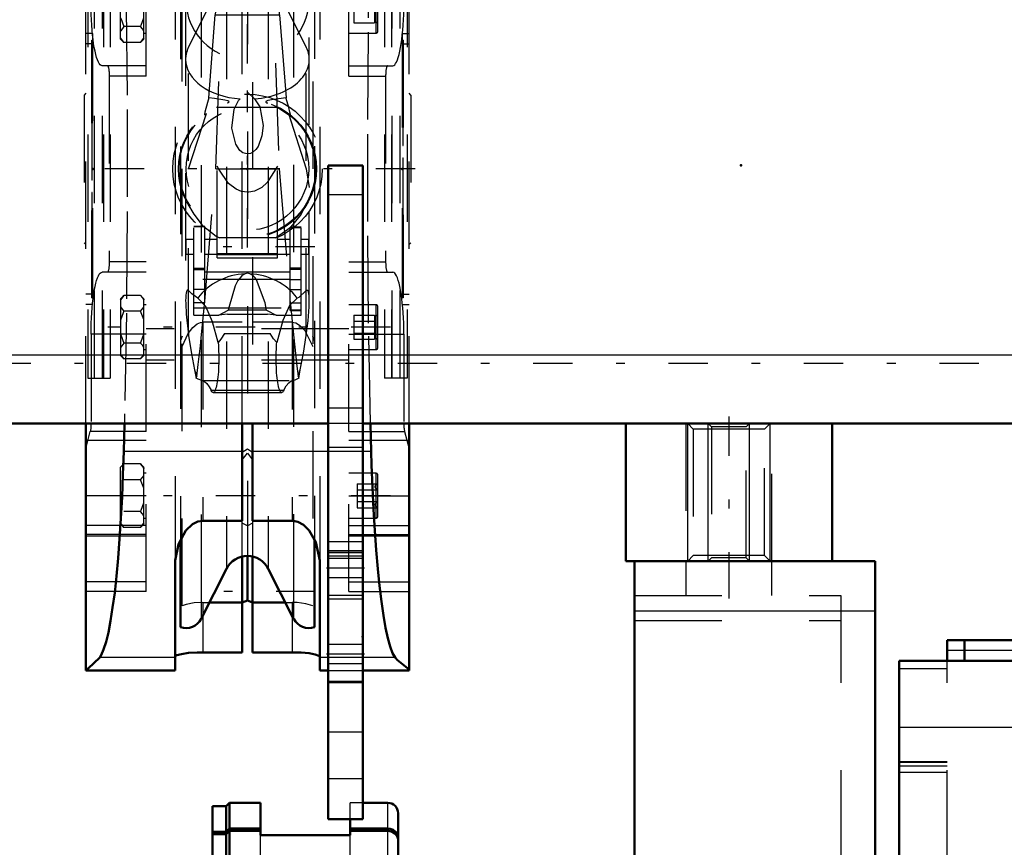
# Model space of a CAD drawing. Units: inches. Extents: x 18 to 240, y 17 to 233.
# Drawn here: x 73 to 84, y 169 to 179 of the extents above; entities that cross this region are included whole.
import ezdxf

# ---------------------------------------------------------------- set-up
doc = ezdxf.new("R2010")
doc.units = ezdxf.units.IN
doc.header["$MEASUREMENT"] = 0
doc.linetypes.add('Center', pattern=[1.5, 0.45, -0.5, 0.05, -0.5])
doc.linetypes.add('Dashed', pattern=[2, 1, -1])
for name, color, linetype, lineweight in [('2d ConnectionPoints', 7, 'Continuous', 50), ('AM_0', 7, 'Continuous', 50), ('AM_4', 3, 'Continuous', 25), ('AM_5', 3, 'Continuous', 25), ('AM_7', 7, 'Center', 25), ('AM_9', 6, 'Dashed', 25)]:
    doc.layers.add(name, color=color, linetype=linetype, lineweight=lineweight)

# ---------------------------------------------------------------- blocks, each defined once
blk = doc.blocks.new('98_C236661033x31_1_0_in_WZLRC_1_1_GN_Wire_Rope_Hoist_900')
at = {"layer": 'AM_7'}
blk.add_line((77.525, 178.218), (77.52, 178.218), dxfattribs=at)
at = {"layer": 'AM_9'}
for p, q in [((77.525, 178.349), (77.515, 178.349)), ((77.515, 178.349), (77.515, 175.399)), ((77.525, 178.349), (77.525, 175.399)), ((77.52, 178.28), (77.52, 177.491)), ((77.525, 178.28), (77.52, 178.28)), ((77.525, 178.265), (77.52, 178.265)), ((77.525, 178.249), (77.52, 178.249)), ((77.52, 178.248), (77.525, 178.248)), ((77.52, 178.238), (77.525, 178.238)), ((77.52, 178.235), (77.525, 178.235)), ((77.525, 178.231), (77.52, 178.231)), ((77.52, 178.229), (77.525, 178.229)), ((77.52, 178.227), (77.525, 178.227)), ((77.525, 178.222), (77.52, 178.222)), ((77.52, 178.221), (77.525, 178.221)), ((77.52, 178.219), (77.525, 178.219)), ((77.52, 178.218), (77.525, 178.218)), ((77.52, 178.218), (77.525, 178.218)), ((77.52, 178.217), (77.525, 178.217)), ((77.52, 178.216), (77.525, 178.216)), ((77.52, 178.21), (77.525, 178.21)), ((77.52, 178.192), (77.525, 178.192)), ((77.52, 178.18), (77.525, 178.18)), ((77.52, 178.172), (77.525, 178.172)), ((77.52, 178.156), (77.525, 178.156)), ((77.52, 178.019), (77.525, 178.019)), ((77.525, 178.019), (77.52, 178.019)), ((77.52, 177.893), (77.525, 177.893)), ((77.52, 177.872), (77.525, 177.872)), ((77.52, 177.862), (77.525, 177.862)), ((77.52, 177.848), (77.525, 177.848)), ((77.52, 177.729), (77.525, 177.729)), ((77.52, 177.7), (77.525, 177.7)), ((77.52, 177.698), (77.525, 177.698)), ((77.52, 177.695), (77.525, 177.695)), ((77.52, 177.695), (77.525, 177.695)), ((77.52, 177.542), (77.525, 177.542)), ((77.52, 177.499), (77.525, 177.499)), ((77.52, 177.491), (77.525, 177.491)), ((77.52, 177.344), (77.52, 177.142)), ((77.52, 177.344), (77.525, 177.344)), ((77.52, 177.142), (77.525, 177.142)), ((77.52, 177.002), (77.525, 177.002)), ((77.52, 177.002), (77.52, 175.468)), ((77.52, 176.953), (77.525, 176.953)), ((77.52, 176.832), (77.525, 176.832)), ((77.52, 176.785), (77.525, 176.785)), ((77.52, 176.763), (77.525, 176.763)), ((77.52, 176.762), (77.525, 176.762)), ((77.52, 176.75), (77.525, 176.75)), ((77.525, 176.75), (77.52, 176.75)), ((77.52, 176.745), (77.525, 176.745)), ((77.52, 176.699), (77.525, 176.699)), ((77.52, 176.698), (77.525, 176.698)), ((77.52, 176.676), (77.525, 176.676)), ((77.52, 176.665), (77.525, 176.665)), ((77.52, 176.63), (77.525, 176.63)), ((77.52, 176.628), (77.525, 176.628)), ((77.52, 176.56), (77.525, 176.56)), ((77.52, 176.534), (77.525, 176.534)), ((77.52, 176.532), (77.525, 176.532)), ((77.52, 176.49), (77.525, 176.49)), ((77.52, 176.481), (77.525, 176.481)), ((77.52, 176.481), (77.525, 176.481)), ((77.52, 176.48), (77.525, 176.48)), ((77.52, 176.442), (77.525, 176.442)), ((77.52, 176.415), (77.525, 176.415)), ((77.52, 176.376), (77.525, 176.376)), ((77.52, 176.336), (77.525, 176.336)), ((77.52, 176.302), (77.525, 176.302)), ((77.52, 176.279), (77.525, 176.279)), ((77.52, 176.277), (77.525, 176.277)), ((77.52, 176.131), (77.525, 176.131)), ((77.52, 176.035), (77.525, 176.035)), ((77.52, 175.927), (77.525, 175.927)), ((77.52, 175.819), (77.525, 175.819)), ((77.52, 175.711), (77.525, 175.711)), ((77.525, 175.399), (77.515, 175.399)), ((77.52, 175.468), (77.525, 175.468))]:
    blk.add_line(p, q, dxfattribs=at)
blk = doc.blocks.new('99_C236661033x31_2_0_in_WZLRC_1_1_GN_Wire_Rope_Hoist_900')
at = {"layer": 'AM_7'}
blk.add_line((73.961, 175.529), (73.966, 175.529), dxfattribs=at)
at = {"layer": 'AM_9'}
for p, q in [((73.961, 178.349), (73.971, 178.349)), ((73.961, 175.399), (73.961, 178.349)), ((73.971, 175.399), (73.971, 178.349)), ((73.966, 178.28), (73.961, 178.28)), ((73.966, 176.746), (73.966, 178.28)), ((73.966, 178.037), (73.961, 178.037)), ((73.966, 177.929), (73.961, 177.929)), ((73.966, 177.821), (73.961, 177.821)), ((73.966, 177.713), (73.961, 177.713)), ((73.966, 177.617), (73.961, 177.617)), ((73.966, 177.471), (73.961, 177.471)), ((73.966, 177.468), (73.961, 177.468)), ((73.966, 177.445), (73.961, 177.445)), ((73.966, 177.412), (73.961, 177.412)), ((73.966, 177.372), (73.961, 177.372)), ((73.966, 177.333), (73.961, 177.333)), ((73.966, 177.306), (73.961, 177.306)), ((73.966, 177.268), (73.961, 177.268)), ((73.966, 177.267), (73.961, 177.267)), ((73.966, 177.266), (73.961, 177.266)), ((73.966, 177.258), (73.961, 177.258)), ((73.966, 177.215), (73.961, 177.215)), ((73.966, 177.214), (73.961, 177.214)), ((73.966, 177.188), (73.961, 177.188)), ((73.966, 177.12), (73.961, 177.12)), ((73.966, 177.118), (73.961, 177.118)), ((73.966, 177.083), (73.961, 177.083)), ((73.966, 177.072), (73.961, 177.072)), ((73.966, 177.05), (73.961, 177.05)), ((73.966, 177.049), (73.961, 177.049)), ((73.966, 177.003), (73.961, 177.003)), ((73.966, 176.998), (73.961, 176.998)), ((73.961, 176.997), (73.966, 176.997)), ((73.966, 176.986), (73.961, 176.986)), ((73.966, 176.985), (73.961, 176.985)), ((73.966, 176.963), (73.961, 176.963)), ((73.966, 176.916), (73.961, 176.916)), ((73.966, 176.795), (73.961, 176.795)), ((73.966, 176.746), (73.961, 176.746)), ((73.966, 176.606), (73.961, 176.606)), ((73.966, 176.404), (73.966, 176.606)), ((73.966, 176.404), (73.961, 176.404)), ((73.966, 176.257), (73.961, 176.257)), ((73.966, 176.249), (73.961, 176.249)), ((73.966, 176.206), (73.961, 176.206)), ((73.966, 175.467), (73.966, 176.257)), ((73.966, 176.053), (73.961, 176.053)), ((73.966, 176.052), (73.961, 176.052)), ((73.966, 176.05), (73.961, 176.05)), ((73.966, 176.048), (73.961, 176.048)), ((73.966, 176.019), (73.961, 176.019)), ((73.966, 175.899), (73.961, 175.899)), ((73.966, 175.886), (73.961, 175.886)), ((73.966, 175.876), (73.961, 175.876)), ((73.966, 175.854), (73.961, 175.854)), ((73.966, 175.729), (73.961, 175.729)), ((73.961, 175.728), (73.966, 175.728)), ((73.966, 175.591), (73.961, 175.591)), ((73.966, 175.576), (73.961, 175.576)), ((73.966, 175.568), (73.961, 175.568)), ((73.966, 175.555), (73.961, 175.555)), ((73.966, 175.537), (73.961, 175.537)), ((73.966, 175.531), (73.961, 175.531)), ((73.966, 175.531), (73.961, 175.531)), ((73.966, 175.53), (73.961, 175.53)), ((73.966, 175.53), (73.961, 175.53)), ((73.966, 175.529), (73.961, 175.529)), ((73.966, 175.527), (73.961, 175.527)), ((73.961, 175.526), (73.966, 175.526)), ((73.966, 175.521), (73.961, 175.521)), ((73.966, 175.518), (73.961, 175.518)), ((73.961, 175.517), (73.966, 175.517)), ((73.966, 175.513), (73.961, 175.513)), ((73.966, 175.509), (73.961, 175.509)), ((73.966, 175.499), (73.961, 175.499)), ((73.961, 175.499), (73.966, 175.499)), ((73.961, 175.483), (73.966, 175.483)), ((73.961, 175.467), (73.966, 175.467)), ((73.961, 175.399), (73.971, 175.399))]:
    blk.add_line(p, q, dxfattribs=at)
blk = doc.blocks.new('100_SH5_R02_HO_hook_2_0_in_WZLRC_1_1_GN_Wire_Rope_Hoist_900')
at = {"layer": 'AM_7'}
for p, q in [((76.521, 180.776), (74.965, 180.776)), ((75.743, 178.082), (75.743, 179.569)), ((75, 178.825), (76.486, 178.825)), ((75.743, 175.975), (75.743, 177.772)), ((76.515, 175.982), (74.971, 175.982)), ((76.521, 172.039), (74.965, 172.039))]:
    blk.add_line(p, q, dxfattribs=at)
at = {"layer": 'AM_9'}
for p, q in [((75.492, 180.354), (75.069, 179.043)), ((75.492, 180.085), (75.743, 180.385)), ((75.743, 180.385), (75.492, 180.354)), ((75.743, 180.385), (75.492, 180.277)), ((75.492, 180.085), (75.492, 180.354)), ((75.743, 180.385), (75.994, 180.085)), ((75.994, 180.354), (75.743, 180.385)), ((75.994, 180.277), (75.743, 180.385)), ((75.994, 180.085), (75.994, 180.354)), ((76.417, 179.043), (75.994, 180.354)), ((75.492, 180.277), (75.454, 179.874)), ((76.032, 179.874), (75.994, 180.277)), ((75.38, 176.874), (75.492, 180.085)), ((75.994, 180.085), (76.106, 176.874)), ((75.454, 179.874), (75.44, 179.753)), ((75.454, 179.874), (76.032, 179.874)), ((76.047, 179.753), (76.032, 179.874)), ((75.44, 179.753), (75.381, 178.889)), ((75.44, 179.753), (76.047, 179.753)), ((76.105, 178.889), (76.047, 179.753)), ((75.069, 174.968), (75.069, 179.043)), ((76.417, 174.968), (76.417, 179.043)), ((75.069, 178.268), (75.381, 178.889)), ((75.381, 178.889), (75.38, 178.719)), ((76.105, 178.889), (76.417, 178.268)), ((76.106, 178.719), (76.105, 178.889)), ((75.035, 178.825), (75.035, 175.369)), ((76.451, 175.379), (76.451, 178.825)), ((75.38, 178.719), (75.375, 178.637)), ((75.38, 178.719), (76.106, 178.719)), ((76.111, 178.637), (76.106, 178.719)), ((75.3, 177.687), (75.375, 178.637)), ((75.375, 178.637), (76.111, 178.637)), ((76.111, 178.637), (76.186, 177.687)), ((75.743, 177.753), (75.825, 177.676)), ((76.099, 177.579), (75.388, 177.579)), ((75.069, 176.874), (75.274, 177.51)), ((75.252, 177.493), (75.274, 177.51)), ((76.212, 177.51), (76.234, 177.493)), ((76.212, 177.51), (76.417, 176.874)), ((75.254, 175.355), (75.38, 176.874)), ((75.38, 176.874), (76.106, 176.874)), ((75.398, 175.857), (75.398, 176.907)), ((76.088, 175.857), (76.088, 176.907)), ((76.106, 176.874), (76.232, 175.355)), ((76.417, 176.874), (76.451, 176.66)), ((75.129, 175.199), (75.129, 176.215)), ((75.254, 176.215), (75.129, 176.215)), ((75.254, 176.211), (75.129, 176.211)), ((75.254, 175.343), (75.254, 176.215)), ((76.232, 175.255), (76.232, 176.209)), ((76.357, 176.209), (76.232, 176.209)), ((76.232, 176.205), (76.357, 176.205)), ((76.357, 175.199), (76.357, 176.209)), ((75.041, 175.899), (75.041, 176.066)), ((75.129, 176.066), (75.041, 176.066)), ((75.398, 176.066), (75.254, 176.066)), ((75.383, 176.105), (75.422, 176.084)), ((76.064, 176.084), (75.422, 176.084)), ((76.232, 176.066), (76.088, 176.066)), ((76.445, 176.066), (76.357, 176.066)), ((76.445, 175.899), (76.445, 176.066)), ((75.041, 175.899), (75.129, 175.899)), ((75.254, 175.899), (75.398, 175.899)), ((75.398, 175.906), (76.088, 175.906)), ((75.398, 175.894), (76.088, 175.894)), ((75.398, 175.857), (76.088, 175.857)), ((76.088, 175.899), (76.232, 175.899)), ((76.357, 175.899), (76.445, 175.899)), ((75.254, 175.736), (75.129, 175.736)), ((76.232, 175.742), (76.357, 175.742)), ((76.232, 175.725), (76.357, 175.725)), ((75.254, 175.719), (75.129, 175.719)), ((76.232, 175.61), (75.129, 175.61)), ((75.254, 175.697), (76.232, 175.697)), ((75.743, 175.681), (75.715, 175.672)), ((75.771, 175.672), (75.743, 175.681)), ((76.232, 175.609), (76.357, 175.609)), ((75.254, 175.495), (75.129, 175.495)), ((76.232, 175.493), (76.357, 175.493)), ((75.254, 175.343), (75.129, 175.343)), ((75.129, 175.285), (76.357, 175.285)), ((75.213, 174.942), (75.254, 175.355)), ((76.232, 175.355), (76.273, 174.942)), ((76.232, 175.343), (76.357, 175.343)), ((75.129, 175.199), (75.414, 175.199)), ((75.414, 175.199), (75.524, 175.259)), ((75.515, 175.21), (75.414, 175.199)), ((75.515, 175.21), (75.971, 175.21)), ((75.962, 175.259), (75.524, 175.259)), ((75.962, 175.259), (76.072, 175.199)), ((76.072, 175.199), (75.971, 175.21)), ((76.072, 175.199), (76.357, 175.199)), ((76.357, 175.257), (76.232, 175.257)), ((76.232, 175.255), (76.357, 175.255)), ((75.482, 174.992), (76.004, 174.992)), ((75.138, 174.574), (75.156, 174.481)), ((75.138, 174.574), (75.162, 174.501)), ((75.156, 174.481), (75.162, 174.501)), ((76.324, 174.501), (76.348, 174.574)), ((76.324, 174.501), (76.33, 174.481)), ((76.33, 174.481), (76.348, 174.574)), ((75.222, 174.452), (76.264, 174.452)), ((75.326, 174.342), (76.16, 174.342)), ((75.35, 174.314), (76.136, 174.314))]:
    blk.add_line(p, q, dxfattribs=at)
for points in [[(75.3, 177.687), (75.293, 177.662), (75.267, 177.566), (75.256, 177.522), (75.251, 177.499), (75.252, 177.493)], [(75.51, 177.629), (75.527, 177.636), (75.533, 177.641), (75.53, 177.647), (75.518, 177.654), (75.485, 177.663), (75.367, 177.681), (75.3, 177.687)], [(75.825, 177.676), (75.886, 177.583), (75.922, 177.373), (75.909, 177.252), (75.864, 177.132), (75.838, 177.096), (75.802, 177.064), (75.777, 177.052), (75.752, 177.046), (75.743, 177.046), (75.719, 177.049), (75.691, 177.06), (75.656, 177.087), (75.609, 177.157), (75.565, 177.341), (75.592, 177.56), (75.642, 177.656), (75.661, 177.676)], [(76.186, 177.687), (76.041, 177.67), (75.976, 177.656), (75.96, 177.65), (75.953, 177.645), (75.955, 177.639), (75.966, 177.632), (75.976, 177.629)], [(76.234, 177.493), (76.235, 177.499), (76.23, 177.522), (76.217, 177.576), (76.188, 177.68), (76.186, 177.687)], [(76.088, 176.907), (75.97, 176.718), (75.906, 176.662), (75.822, 176.62), (75.759, 176.608), (75.743, 176.608), (75.673, 176.617), (75.612, 176.642), (75.526, 176.708), (75.414, 176.871), (75.398, 176.907)], [(75.057, 176.482), (75.063, 176.473), (75.084, 176.439)], [(75.084, 176.439), (75.087, 176.432), (75.096, 176.414), (75.128, 176.355), (75.225, 176.229), (75.383, 176.105)], [(76.064, 176.084), (76.244, 176.212), (76.349, 176.341), (76.373, 176.383), (76.393, 176.421), (76.4, 176.434), (76.403, 176.439)], [(76.403, 176.439), (76.423, 176.472), (76.429, 176.482)], [(75.715, 175.672), (75.693, 175.662), (75.677, 175.65), (75.633, 175.598), (75.602, 175.537), (75.532, 175.3), (75.524, 175.259)], [(75.962, 175.259), (75.945, 175.34), (75.848, 175.605), (75.83, 175.629), (75.807, 175.652), (75.792, 175.662), (75.771, 175.672)], [(75.174, 175.395), (75.107, 175.444), (75.063, 175.486), (75.053, 175.485), (75.045, 175.472), (75.04, 175.454), (75.037, 175.429), (75.036, 175.394), (75.035, 175.371)], [(75.408, 174.886), (75.342, 175.125), (75.268, 175.3), (75.174, 175.395)], [(76.312, 175.395), (76.224, 175.31), (76.149, 175.14), (76.078, 174.886)], [(76.451, 175.392), (76.45, 175.419), (76.447, 175.449), (76.443, 175.468), (76.436, 175.482), (76.417, 175.482), (76.332, 175.403), (76.312, 175.395)], [(76.417, 174.968), (76.437, 175.135), (76.449, 175.297), (76.451, 175.385), (76.451, 175.392)], [(75.035, 175.371), (75.036, 175.333), (75.042, 175.213), (75.069, 174.974), (75.069, 174.968)], [(75.069, 174.968), (75.103, 174.759), (75.138, 174.574)], [(75.162, 174.501), (75.179, 174.634), (75.204, 174.849), (75.213, 174.942)], [(75.482, 174.992), (75.439, 174.924), (75.408, 174.886)], [(76.078, 174.886), (76.043, 174.929), (76.004, 174.992)], [(76.273, 174.942), (76.284, 174.833), (76.309, 174.617), (76.324, 174.501)], [(76.348, 174.574), (76.385, 174.767), (76.417, 174.968)], [(75.408, 174.886), (75.41, 174.855), (75.412, 174.822), (75.413, 174.789), (75.414, 174.755), (75.415, 174.721), (75.415, 174.686), (75.414, 174.652), (75.413, 174.618), (75.412, 174.585), (75.41, 174.553), (75.407, 174.522), (75.404, 174.492), (75.401, 174.464), (75.397, 174.438), (75.393, 174.414), (75.389, 174.392), (75.384, 174.373), (75.379, 174.356), (75.374, 174.342), (75.369, 174.331), (75.364, 174.322), (75.358, 174.316), (75.352, 174.314), (75.35, 174.314)], [(76.136, 174.314), (76.13, 174.315), (76.125, 174.32), (76.119, 174.327), (76.114, 174.337), (76.109, 174.35), (76.104, 174.366), (76.099, 174.385), (76.094, 174.406), (76.09, 174.429), (76.086, 174.454), (76.083, 174.482), (76.08, 174.511), (76.077, 174.541), (76.075, 174.573), (76.074, 174.606), (76.072, 174.639), (76.072, 174.673), (76.071, 174.708), (76.072, 174.742), (76.072, 174.776), (76.074, 174.81), (76.075, 174.842), (76.077, 174.874), (76.078, 174.886)], [(75.222, 174.452), (75.178, 174.466), (75.156, 174.481)], [(75.222, 174.452), (75.25, 174.443), (75.278, 174.419), (75.306, 174.381), (75.326, 174.342)], [(76.16, 174.342), (76.187, 174.392), (76.215, 174.426), (76.243, 174.447), (76.264, 174.452)], [(76.33, 174.481), (76.285, 174.455), (76.264, 174.452)], [(75.35, 174.314), (75.345, 174.315), (75.339, 174.32), (75.334, 174.327), (75.328, 174.337), (75.326, 174.342)], [(76.16, 174.342), (76.155, 174.331), (76.149, 174.322), (76.144, 174.316), (76.138, 174.314), (76.136, 174.314)]]:
    blk.add_lwpolyline(points, dxfattribs=at)
for radius in [0.856, 0.79, 0.781, 0.702]:
    blk.add_circle((75.743, 176.874), radius, dxfattribs=at)
blk.add_arc((75.743, 178.825), 0.708, 162.1245, 17.8755, dxfattribs=at)
for centre, major_axis, ratio, start_param, end_param in [((75.743, 178.128), (0.708, 0), 0.642788, 2.829606, 3.141593), ((75.743, 178.128), (0.708, 0), 0.642788, 4.828321, 6.595172), ((75.743, 178.128), (0.708, 0), 0.642788, 3.141593, 4.596457), ((75.743, 174.989), (-0.708, 0), 0.965926, 4.752244, 5.64633), ((75.743, 174.989), (-0.708, 0), 0.965926, 3.778448, 4.672534)]:
    blk.add_ellipse(centre, major_axis=major_axis, ratio=ratio, start_param=start_param, end_param=end_param, dxfattribs=at)
blk = doc.blocks.new('101_D_0143041500_H225_2_0_in_WZLRC_1_1_GN_Wire_Rope_Hoist_900')
at = {"layer": 'AM_0'}
for p, q in [((73.893, 173.96), (73.893, 171.134)), ((74.334, 173.96), (74.326, 173.639)), ((75.684, 172.848), (75.684, 173.96)), ((75.802, 173.96), (75.802, 172.848)), ((77.16, 173.639), (77.152, 173.96)), ((77.593, 173.96), (77.593, 171.134)), ((75.231, 172.848), (75.684, 172.848)), ((75.802, 172.848), (76.255, 172.848)), ((74.975, 172.621), (74.975, 171.628)), ((76.511, 172.627), (76.511, 171.628)), ((74.916, 171.134), (74.916, 172.391)), ((75.684, 172.438), (75.684, 171.341)), ((75.743, 172.445), (75.743, 171.934)), ((75.802, 172.438), (75.802, 171.341)), ((76.57, 172.391), (76.57, 171.134)), ((75.214, 171.726), (75.504, 172.298)), ((75.982, 172.298), (76.272, 171.726)), ((75.309, 171.912), (75.684, 171.912)), ((75.743, 171.934), (75.684, 171.913)), ((75.802, 171.913), (75.743, 171.934)), ((75.802, 171.912), (76.178, 171.912)), ((75.684, 171.341), (75.231, 171.341)), ((76.255, 171.341), (75.802, 171.341)), ((73.893, 171.134), (74.916, 171.134)), ((76.57, 171.134), (76.668, 171.134)), ((77.062, 171.134), (77.593, 171.134))]:
    blk.add_line(p, q, dxfattribs=at)
for points in [[(74.326, 173.639), (74.318, 173.375), (74.308, 173.12), (74.295, 172.874), (74.28, 172.64), (74.263, 172.419), (74.243, 172.213), (74.223, 172.024), (74.2, 171.853), (74.176, 171.701), (74.151, 171.57), (74.124, 171.46), (74.097, 171.373), (74.069, 171.309), (74.053, 171.282)], [(77.434, 171.282), (77.405, 171.333), (77.378, 171.407), (77.351, 171.503), (77.325, 171.622), (77.3, 171.762), (77.276, 171.922), (77.255, 172.101), (77.234, 172.297), (77.216, 172.51), (77.2, 172.737), (77.186, 172.976), (77.174, 173.226), (77.164, 173.486), (77.16, 173.639)], [(75.231, 172.848), (75.176, 172.839), (75.114, 172.808), (75.038, 172.736), (74.952, 172.58), (74.916, 172.391)], [(76.57, 172.391), (76.526, 172.601), (76.448, 172.737), (76.383, 172.801), (76.321, 172.835), (76.267, 172.847), (76.255, 172.848)], [(74.916, 171.292), (74.934, 171.307), (74.987, 171.322), (75.067, 171.334), (75.166, 171.34), (75.231, 171.341)], [(76.255, 171.341), (76.358, 171.339), (76.45, 171.33), (76.52, 171.318), (76.561, 171.303), (76.57, 171.292)], [(74.053, 171.282), (73.918, 171.156), (73.893, 171.145)], [(77.593, 171.145), (77.459, 171.25), (77.434, 171.282)]]:
    blk.add_lwpolyline(points, dxfattribs=at)
for centre, radius, start, end in [((75.743, 172.177), 0.268, 26.9027, 153.0973), ((75.038, 171.815), 0.197, 251.3371, 333.0973), ((76.448, 171.815), 0.197, 206.9027, 288.6629)]:
    blk.add_arc(centre, radius, start, end, dxfattribs=at)
at = {"layer": 'AM_4'}
for p, q in [((75.684, 173.639), (74.326, 173.639)), ((76.668, 173.639), (75.802, 173.639)), ((77.16, 173.639), (77.062, 173.639)), ((75.214, 172.835), (75.214, 171.726)), ((75.504, 172.848), (75.504, 172.298)), ((75.982, 172.848), (75.982, 172.298)), ((76.272, 172.837), (76.272, 171.726)), ((75.231, 171.76), (75.231, 171.341)), ((76.255, 171.76), (76.255, 171.341)), ((74.916, 171.282), (74.053, 171.282)), ((76.668, 171.282), (76.57, 171.282)), ((77.434, 171.282), (77.062, 171.282))]:
    blk.add_line(p, q, dxfattribs=at)
at = {"layer": 'AM_7'}
for p, q in [((77.662, 176.874), (73.824, 176.874)), ((77.382, 175.063), (74.143, 175.063)), ((77.382, 173.134), (74.143, 173.134))]:
    blk.add_line(p, q, dxfattribs=at)
at = {"layer": 'AM_9'}
for p, q in [((77.593, 173.96), (77.593, 182.614)), ((74.995, 171.874), (74.995, 181.874)), ((76.491, 181.874), (76.491, 171.874)), ((74.916, 181.357), (74.916, 172.391)), ((75.743, 181.303), (75.743, 172.445)), ((76.57, 181.357), (76.57, 172.391)), ((76.511, 181.134), (76.511, 172.627)), ((74.975, 181.129), (74.975, 172.621)), ((75.214, 180.919), (75.214, 172.835)), ((76.272, 180.921), (76.272, 172.837)), ((75.504, 180.9), (75.504, 172.848)), ((75.982, 180.9), (75.982, 172.848)), ((73.893, 173.96), (73.893, 179.866)), ((74.582, 177.937), (74.582, 179.88)), ((75.684, 173.96), (75.684, 179.866)), ((75.802, 179.866), (75.802, 173.96)), ((76.904, 177.937), (76.904, 179.88)), ((73.916, 179.267), (73.916, 174.481)), ((73.994, 174.481), (73.994, 179.267)), ((74.085, 174.481), (74.085, 179.267)), ((74.095, 179.267), (74.095, 174.481)), ((74.173, 179.267), (74.173, 174.481)), ((77.313, 179.267), (77.313, 174.481)), ((77.391, 179.267), (77.391, 174.481)), ((77.401, 174.481), (77.401, 179.267)), ((77.492, 174.481), (77.492, 179.267)), ((77.57, 179.267), (77.57, 174.481)), ((74.29, 178.36), (74.29, 179.01)), ((74.558, 178.36), (74.558, 179.01)), ((77.216, 178.429), (77.216, 178.941)), ((77.235, 178.449), (77.235, 178.921)), ((76.96, 178.821), (76.96, 178.548)), ((77.196, 178.821), (77.196, 178.548)), ((76.96, 178.548), (77.196, 178.548)), ((77.196, 178.571), (77.235, 178.548)), ((74.519, 178.503), (74.329, 178.503)), ((74.558, 178.429), (74.582, 178.429)), ((76.904, 178.429), (77.216, 178.429)), ((73.971, 178.425), (73.893, 178.425)), ((73.971, 178.425), (73.971, 175.322)), ((74.29, 178.36), (74.329, 178.321)), ((74.519, 178.321), (74.329, 178.321)), ((74.519, 178.321), (74.558, 178.36)), ((77.515, 178.425), (77.593, 178.425)), ((77.515, 178.425), (77.515, 175.322)), ((73.971, 178.307), (73.893, 178.307)), ((77.515, 178.307), (77.593, 178.307)), ((74.582, 178.055), (74.08, 178.055)), ((76.904, 178.055), (77.406, 178.055)), ((74.161, 177.937), (74.161, 175.811)), ((74.582, 177.937), (74.161, 177.937)), ((76.904, 177.937), (77.325, 177.937)), ((77.325, 177.937), (77.325, 175.811)), ((73.893, 177.74), (73.873, 177.72)), ((73.873, 177.72), (73.873, 176.027)), ((77.613, 177.72), (77.593, 177.74)), ((77.613, 177.72), (77.613, 176.027)), ((73.873, 176.027), (73.893, 176.008)), ((77.593, 176.008), (77.613, 176.027)), ((74.582, 175.811), (74.161, 175.811)), ((74.582, 173.867), (74.582, 175.811)), ((76.904, 173.867), (76.904, 175.811)), ((76.904, 175.811), (77.325, 175.811)), ((74.582, 175.693), (74.08, 175.693)), ((76.904, 175.693), (77.406, 175.693)), ((73.971, 175.44), (73.893, 175.44)), ((74.329, 175.427), (74.29, 175.388)), ((74.29, 175.388), (74.29, 174.738)), ((74.519, 175.427), (74.329, 175.427)), ((74.558, 175.388), (74.519, 175.427)), ((74.558, 174.738), (74.558, 175.388)), ((77.515, 175.44), (77.593, 175.44)), ((73.971, 175.322), (73.893, 175.322)), ((74.582, 175.319), (74.558, 175.319)), ((77.216, 175.319), (76.904, 175.319)), ((77.216, 174.807), (77.216, 175.319)), ((77.235, 174.827), (77.235, 175.299)), ((77.515, 175.322), (77.593, 175.322)), ((74.519, 175.245), (74.329, 175.245)), ((76.96, 175.199), (77.196, 175.199)), ((76.96, 175.199), (76.96, 174.926)), ((77.196, 175.199), (77.196, 174.926)), ((77.235, 175.199), (77.196, 175.176)), ((75.684, 175.119), (75.231, 175.119)), ((75.231, 175.119), (75.231, 172.848)), ((76.255, 175.119), (75.802, 175.119)), ((76.255, 175.119), (76.255, 172.848)), ((76.96, 175.131), (77.196, 175.131)), ((74.582, 174.984), (73.953, 174.984)), ((73.953, 174.984), (73.953, 173.964)), ((76.904, 175.043), (74.582, 175.043)), ((74.995, 174.959), (74.975, 174.912)), ((76.511, 174.912), (76.491, 174.959)), ((76.904, 174.984), (77.533, 174.984)), ((76.96, 174.995), (77.196, 174.995)), ((77.196, 174.949), (77.235, 174.926)), ((77.533, 174.984), (77.533, 173.964)), ((74.519, 174.881), (74.329, 174.881)), ((76.96, 174.926), (77.196, 174.926)), ((74.29, 174.738), (74.329, 174.699)), ((74.519, 174.699), (74.558, 174.738)), ((74.558, 174.807), (74.582, 174.807)), ((76.904, 174.807), (77.216, 174.807)), ((74.519, 174.699), (74.329, 174.699)), ((76.904, 174.685), (74.582, 174.685)), ((73.916, 174.481), (74.173, 174.481)), ((77.57, 174.481), (77.313, 174.481)), ((74.582, 173.964), (73.953, 173.964)), ((76.904, 173.964), (77.533, 173.964)), ((73.893, 173.669), (73.944, 173.867)), ((74.582, 173.867), (73.944, 173.867)), ((76.904, 173.867), (77.542, 173.867)), ((77.542, 173.867), (77.593, 173.669)), ((74.582, 173.764), (73.893, 173.764)), ((74.582, 172.037), (74.582, 173.764)), ((77.593, 173.764), (76.904, 173.764)), ((76.904, 172.037), (76.904, 173.764)), ((75.684, 173.633), (75.743, 173.672)), ((75.684, 173.545), (75.743, 173.619)), ((75.743, 173.672), (75.802, 173.633)), ((75.743, 173.619), (75.802, 173.545)), ((77.062, 173.639), (76.668, 173.639)), ((74.329, 173.497), (74.29, 173.459)), ((74.519, 173.497), (74.329, 173.497)), ((74.558, 173.459), (74.519, 173.497)), ((74.29, 172.809), (74.29, 173.459)), ((74.558, 172.809), (74.558, 173.459)), ((74.582, 173.39), (74.558, 173.39)), ((77.216, 173.39), (76.904, 173.39)), ((77.216, 172.878), (77.216, 173.39)), ((77.235, 172.897), (77.235, 173.37)), ((74.519, 173.316), (74.329, 173.316)), ((76.999, 173.27), (77.235, 173.27)), ((76.999, 173.27), (76.999, 172.997)), ((74.582, 173.134), (73.893, 173.134)), ((76.904, 173.134), (77.593, 173.134)), ((76.999, 173.202), (77.235, 173.202)), ((76.999, 173.066), (77.235, 173.066)), ((74.519, 172.952), (74.329, 172.952)), ((76.999, 172.997), (77.235, 172.997)), ((74.582, 172.794), (73.893, 172.794)), ((74.29, 172.809), (74.329, 172.77)), ((74.519, 172.77), (74.558, 172.809)), ((74.558, 172.878), (74.582, 172.878)), ((75.684, 172.438), (75.684, 172.848)), ((75.743, 172.789), (75.684, 172.82)), ((75.802, 172.82), (75.743, 172.789)), ((75.802, 172.848), (75.802, 172.438)), ((76.904, 172.878), (77.216, 172.878)), ((76.904, 172.794), (77.593, 172.794)), ((74.582, 172.688), (73.893, 172.688)), ((74.519, 172.77), (74.329, 172.77)), ((76.904, 172.688), (77.593, 172.688)), ((73.893, 172.676), (74.582, 172.676)), ((76.904, 172.676), (77.593, 172.676)), ((74.582, 172.148), (73.893, 172.148)), ((76.904, 172.148), (77.593, 172.148)), ((74.582, 172.037), (73.893, 172.037)), ((76.904, 172.037), (77.593, 172.037)), ((75.231, 171.912), (75.309, 171.912)), ((75.231, 171.912), (75.231, 171.76)), ((76.178, 171.912), (76.255, 171.912)), ((76.255, 171.912), (76.255, 171.76)), ((77.062, 171.282), (76.668, 171.282)), ((76.668, 171.134), (77.062, 171.134))]:
    blk.add_line(p, q, dxfattribs=at)
for points in [[(74.332, 179.866), (74.354, 178.717), (74.366, 177.555), (74.367, 176.387), (74.357, 175.223), (74.337, 174.072), (74.334, 173.96)], [(77.152, 173.96), (77.13, 175.11), (77.12, 176.273), (77.12, 177.441), (77.13, 178.605), (77.151, 179.755), (77.154, 179.866)], [(74.08, 178.055), (74.069, 178.058), (74.058, 178.066), (74.047, 178.079), (74.036, 178.098), (74.026, 178.121), (74.016, 178.15), (74.007, 178.183), (73.998, 178.221), (73.99, 178.263), (73.982, 178.308), (73.976, 178.357), (73.97, 178.409), (73.965, 178.464), (73.96, 178.521), (73.957, 178.58), (73.955, 178.641), (73.953, 178.702), (73.953, 178.764)], [(77.406, 178.055), (77.418, 178.058), (77.429, 178.066), (77.439, 178.079), (77.45, 178.098), (77.46, 178.121), (77.47, 178.15), (77.479, 178.183), (77.488, 178.221), (77.496, 178.263), (77.504, 178.308), (77.51, 178.357), (77.516, 178.409), (77.522, 178.464), (77.526, 178.521), (77.529, 178.58), (77.532, 178.641), (77.533, 178.702), (77.533, 178.764)], [(74.29, 178.605), (74.292, 178.598), (74.329, 178.503)], [(74.519, 178.503), (74.527, 178.52), (74.558, 178.605)], [(74.329, 178.503), (74.292, 178.455), (74.29, 178.452)], [(74.558, 178.452), (74.541, 178.479), (74.519, 178.503)], [(74.329, 178.321), (74.292, 178.369), (74.29, 178.372)], [(74.29, 178.372), (74.307, 178.346), (74.329, 178.321)], [(74.558, 178.372), (74.541, 178.346), (74.519, 178.321)], [(74.519, 178.321), (74.556, 178.369), (74.558, 178.372)], [(74.14, 178.055), (74.141, 178.055), (74.143, 178.053), (74.145, 178.051), (74.147, 178.048), (74.149, 178.044), (74.15, 178.039), (74.152, 178.034), (74.153, 178.027), (74.155, 178.02), (74.156, 178.013), (74.157, 178.005), (74.158, 177.996), (74.159, 177.987), (74.16, 177.977), (74.16, 177.967), (74.16, 177.957), (74.161, 177.947), (74.161, 177.937)], [(77.347, 178.055), (77.345, 178.055), (77.343, 178.053), (77.341, 178.051), (77.339, 178.048), (77.338, 178.044), (77.336, 178.039), (77.334, 178.034), (77.333, 178.027), (77.332, 178.02), (77.33, 178.013), (77.329, 178.005), (77.328, 177.996), (77.327, 177.987), (77.327, 177.977), (77.326, 177.967), (77.326, 177.957), (77.325, 177.947), (77.325, 177.937)], [(74.161, 175.811), (74.161, 175.801), (74.16, 175.79), (74.16, 175.78), (74.16, 175.77), (74.159, 175.761), (74.158, 175.752), (74.157, 175.743), (74.156, 175.735), (74.155, 175.727), (74.153, 175.72), (74.152, 175.714), (74.15, 175.709), (74.149, 175.704), (74.147, 175.7), (74.145, 175.697), (74.143, 175.695), (74.141, 175.693), (74.14, 175.693)], [(77.325, 175.811), (77.325, 175.801), (77.326, 175.79), (77.326, 175.78), (77.327, 175.77), (77.327, 175.761), (77.328, 175.752), (77.329, 175.743), (77.33, 175.735), (77.332, 175.727), (77.333, 175.72), (77.334, 175.714), (77.336, 175.709), (77.338, 175.704), (77.339, 175.7), (77.341, 175.697), (77.343, 175.695), (77.345, 175.693), (77.347, 175.693)], [(73.953, 174.984), (73.953, 175.046), (73.955, 175.107), (73.957, 175.168), (73.96, 175.226), (73.965, 175.284), (73.97, 175.338), (73.976, 175.391), (73.982, 175.44), (73.99, 175.485), (73.998, 175.527), (74.007, 175.565), (74.016, 175.598), (74.026, 175.626), (74.036, 175.65), (74.047, 175.669), (74.058, 175.682), (74.069, 175.69), (74.08, 175.693)], [(77.533, 174.984), (77.533, 175.046), (77.532, 175.107), (77.529, 175.168), (77.526, 175.226), (77.522, 175.284), (77.516, 175.338), (77.51, 175.391), (77.504, 175.44), (77.496, 175.485), (77.488, 175.527), (77.479, 175.565), (77.47, 175.598), (77.46, 175.626), (77.45, 175.65), (77.439, 175.669), (77.429, 175.682), (77.418, 175.69), (77.406, 175.693)], [(74.29, 175.376), (74.307, 175.402), (74.329, 175.427)], [(74.329, 175.427), (74.292, 175.379), (74.29, 175.376)], [(74.519, 175.427), (74.556, 175.379), (74.558, 175.376)], [(74.558, 175.376), (74.541, 175.402), (74.519, 175.427)], [(74.29, 175.296), (74.307, 175.269), (74.329, 175.245)], [(74.519, 175.245), (74.556, 175.292), (74.558, 175.296)], [(74.329, 175.245), (74.321, 175.228), (74.29, 175.143)], [(74.558, 175.143), (74.556, 175.15), (74.519, 175.245)], [(74.995, 174.841), (75.066, 174.991), (75.118, 175.06), (75.167, 175.1), (75.205, 175.116), (75.231, 175.119)], [(76.255, 175.119), (76.295, 175.112), (76.339, 175.087), (76.399, 175.023), (76.491, 174.841)], [(74.29, 174.983), (74.292, 174.976), (74.329, 174.881)], [(74.519, 174.881), (74.527, 174.898), (74.558, 174.983)], [(74.329, 174.881), (74.292, 174.833), (74.29, 174.83)], [(74.558, 174.83), (74.541, 174.857), (74.519, 174.881)], [(74.329, 174.699), (74.292, 174.747), (74.29, 174.75)], [(74.29, 174.75), (74.307, 174.723), (74.329, 174.699)], [(74.558, 174.75), (74.541, 174.723), (74.519, 174.699)], [(74.519, 174.699), (74.556, 174.747), (74.558, 174.75)], [(73.953, 173.964), (73.953, 173.953), (73.952, 173.943), (73.952, 173.933), (73.951, 173.923), (73.951, 173.914), (73.95, 173.905), (73.949, 173.896), (73.948, 173.888), (73.946, 173.88), (73.945, 173.873), (73.944, 173.867)], [(77.533, 173.964), (77.534, 173.953), (77.534, 173.943), (77.534, 173.933), (77.535, 173.923), (77.535, 173.914), (77.536, 173.905), (77.537, 173.896), (77.538, 173.888), (77.54, 173.88), (77.541, 173.873), (77.542, 173.867)], [(74.519, 173.497), (74.556, 173.45), (74.558, 173.446)], [(74.558, 173.446), (74.541, 173.473), (74.519, 173.497)], [(74.519, 173.316), (74.556, 173.363), (74.558, 173.366)], [(74.558, 173.214), (74.556, 173.221), (74.519, 173.316)], [(77.235, 173.27), (77.21, 173.251), (77.204, 173.239), (77.206, 173.226), (77.221, 173.211), (77.235, 173.202)], [(77.235, 173.202), (77.21, 173.221), (77.204, 173.233), (77.206, 173.246), (77.221, 173.261), (77.235, 173.27)], [(74.519, 172.952), (74.527, 172.968), (74.558, 173.054)], [(77.235, 172.997), (77.21, 173.016), (77.204, 173.029), (77.206, 173.041), (77.221, 173.056), (77.235, 173.066)], [(74.558, 172.901), (74.541, 172.928), (74.519, 172.952)], [(74.329, 172.77), (74.292, 172.818), (74.29, 172.821)], [(74.29, 172.821), (74.307, 172.794), (74.329, 172.77)], [(74.558, 172.821), (74.541, 172.794), (74.519, 172.77)], [(74.519, 172.77), (74.556, 172.818), (74.558, 172.821)], [(75.231, 171.912), (75.132, 171.906), (75.043, 171.89), (74.995, 171.874)], [(76.491, 171.874), (76.411, 171.897), (76.311, 171.911), (76.255, 171.912)]]:
    blk.add_lwpolyline(points, dxfattribs=at)
for centre, start, end in [((77.216, 178.449), 270, 0), ((77.216, 175.299), 0, 90), ((77.216, 174.827), 270, 0), ((77.216, 173.37), 360, 90), ((77.216, 172.897), 270, 360)]:
    blk.add_arc(centre, 0.0197, start, end, dxfattribs=at)
blk = doc.blocks.new('105_0543204010_SH5_GS_0_in_WZLRC_1_1_GN_Wire_Rope_Hoist_900')
at = {"layer": 'AM_0'}
for p, q in [((80.172, 172.385), (82.928, 172.385)), ((80.172, 172.385), (80.172, 168.719)), ((82.928, 172.385), (82.928, 158.212))]:
    blk.add_line(p, q, dxfattribs=at)
at = {"layer": 'AM_4'}
blk.add_line((80.172, 171.815), (82.928, 171.815), dxfattribs=at)
at = {"layer": 'AM_7'}
blk.add_line((81.255, 172.409), (81.255, 171.89), dxfattribs=at)
at = {"layer": 'AM_9'}
for p, q in [((80.763, 172.385), (80.763, 171.992)), ((81.747, 171.992), (81.747, 172.385)), ((80.172, 171.992), (82.535, 171.992)), ((82.535, 171.992), (82.535, 168.719)), ((80.172, 171.706), (82.535, 171.706))]:
    blk.add_line(p, q, dxfattribs=at)
blk = doc.blocks.new('107_0543001430_SH5_G6_0_in_WZLRC_1_1_GN_Wire_Rope_Hoist_900')
at = {"layer": 'AM_0'}
for p, q in [((75.5, 169.58), (75.343, 169.58)), ((75.343, 159.443), (75.343, 169.58)), ((75.539, 169.619), (75.5, 169.58)), ((75.5, 169.287), (75.5, 169.58)), ((75.539, 169.324), (75.539, 169.619)), ((75.894, 169.619), (75.539, 169.619)), ((75.894, 169.619), (75.894, 169.247)), ((77.35, 169.619), (77.062, 169.619)), ((76.917, 169.247), (76.917, 169.433)), ((77.469, 159.576), (77.469, 169.501)), ((75.5, 169.287), (75.539, 169.324)), ((75.539, 169.324), (75.894, 169.324)), ((76.917, 169.324), (77.35, 169.324)), ((75.343, 169.287), (75.5, 169.287)), ((75.5, 169.261), (75.343, 169.261)), ((75.539, 169.298), (75.5, 169.261)), ((75.5, 159.443), (75.5, 169.261)), ((75.894, 169.298), (75.539, 169.298)), ((75.539, 159.404), (75.539, 169.298)), ((75.894, 169.247), (76.917, 169.247)), ((77.35, 169.298), (76.917, 169.298))]:
    blk.add_line(p, q, dxfattribs=at)
for points in [[(77.35, 169.324), (77.376, 169.322), (77.413, 169.308), (77.442, 169.283), (77.462, 169.251), (77.469, 169.214), (77.469, 169.213)], [(77.469, 169.187), (77.468, 169.201), (77.456, 169.237), (77.432, 169.267), (77.399, 169.288), (77.361, 169.297), (77.35, 169.298)]]:
    blk.add_lwpolyline(points, dxfattribs=at)
blk.add_arc((77.35, 169.501), 0.118, 360, 90, dxfattribs=at)
at = {"layer": 'AM_4'}
for p, q in [((77.35, 169.324), (77.35, 169.619)), ((77.35, 169.012), (77.35, 169.298))]:
    blk.add_line(p, q, dxfattribs=at)
at = {"layer": 'AM_9'}
for p, q in [((76.917, 169.433), (76.917, 169.619)), ((77.062, 169.619), (76.917, 169.619)), ((75.539, 169.324), (75.539, 169.298)), ((77.35, 169.324), (77.35, 169.298)), ((75.5, 169.287), (75.5, 169.261)), ((75.894, 166.89), (75.894, 169.247)), ((76.917, 166.89), (76.917, 169.247))]:
    blk.add_line(p, q, dxfattribs=at)
blk = doc.blocks.new('111_2527097300_SH5_0_in_WZLRC_1_1_GN_Wire_Rope_Hoist_900')
at = {"layer": 'AM_0'}
for p, q in [((83.755, 171.244), (83.755, 171.48)), ((86.983, 171.48), (83.755, 171.48)), ((83.952, 171.244), (83.952, 171.48)), ((83.204, 146.441), (83.204, 171.244)), ((83.204, 171.244), (90.33, 171.244))]:
    blk.add_line(p, q, dxfattribs=at)
at = {"layer": 'AM_4'}
for p, q in [((83.952, 171.362), (83.755, 171.362)), ((83.204, 170.484), (90.33, 170.484))]:
    blk.add_line(p, q, dxfattribs=at)
at = {"layer": 'AM_9'}
for p, q in [((84.542, 171.362), (83.952, 171.362)), ((83.755, 168.991), (83.755, 171.244)), ((83.204, 171.155), (83.755, 171.155)), ((83.755, 170.088), (83.204, 170.088)), ((83.204, 170.084), (83.755, 170.084)), ((83.204, 170.043), (83.755, 170.043)), ((83.204, 169.97), (83.755, 169.97))]:
    blk.add_line(p, q, dxfattribs=at)
blk = doc.blocks.new('147_3437014250X_C2_1828_8_0_0_in_WZLRC_1_1_GN_Wire_Rope_Hoist_900')
at = {"layer": 'AM_0'}
for p, q in [((77.062, 176.913), (76.668, 176.913)), ((76.668, 169.433), (76.668, 176.913)), ((77.062, 169.433), (77.062, 176.913)), ((65.133, 173.96), (76.668, 173.96)), ((77.062, 173.96), (109.283, 173.96)), ((80.074, 172.386), (80.074, 173.96)), ((82.436, 172.386), (82.436, 173.96)), ((80.074, 172.386), (82.436, 172.386)), ((77.062, 169.433), (76.668, 169.433))]:
    blk.add_line(p, q, dxfattribs=at)
at = {"layer": 'AM_4'}
for p, q in [((77.062, 176.577), (76.668, 176.577)), ((65.133, 174.748), (76.668, 174.748)), ((77.062, 174.748), (109.597, 174.748)), ((77.062, 174.137), (76.668, 174.137)), ((77.062, 173.685), (76.668, 173.685)), ((77.062, 171.008), (76.668, 171.008))]:
    blk.add_line(p, q, dxfattribs=at)
at = {"layer": 'AM_5'}
for p, q in [((80.783, 172.386), (80.783, 173.96)), ((81.019, 172.386), (81.019, 173.96)), ((81.491, 172.386), (81.491, 173.96)), ((81.727, 172.386), (81.727, 173.96))]:
    blk.add_line(p, q, dxfattribs=at)
at = {"layer": 'AM_7'}
for p, q in [((113.564, 174.649), (26.309, 174.649)), ((81.255, 174.039), (81.255, 172.307)), ((76.649, 172.307), (77.082, 172.307)), ((76.649, 171.323), (77.082, 171.323))]:
    blk.add_line(p, q, dxfattribs=at)
at = {"layer": 'AM_9'}
for p, q in [((76.668, 174.748), (77.062, 174.748)), ((77.062, 173.96), (76.668, 173.96)), ((80.763, 173.96), (80.763, 172.386)), ((80.783, 173.96), (80.846, 173.897)), ((81.019, 173.96), (81.056, 173.923)), ((81.056, 173.923), (81.056, 172.423)), ((81.454, 173.923), (81.056, 173.923)), ((81.454, 173.923), (81.491, 173.96)), ((81.454, 172.423), (81.454, 173.923)), ((81.663, 173.897), (81.727, 173.96)), ((81.747, 172.386), (81.747, 173.96)), ((80.846, 173.897), (80.846, 172.45)), ((81.663, 173.897), (80.846, 173.897)), ((81.663, 172.45), (81.663, 173.897)), ((77.062, 172.606), (76.668, 172.606)), ((77.062, 172.504), (76.668, 172.504)), ((77.062, 172.5), (76.668, 172.5)), ((77.062, 172.48), (76.668, 172.48)), ((77.062, 172.44), (76.668, 172.44)), ((77.062, 172.415), (76.668, 172.415)), ((80.846, 172.45), (80.783, 172.386)), ((81.663, 172.45), (80.846, 172.45)), ((81.056, 172.423), (81.019, 172.386)), ((81.454, 172.423), (81.056, 172.423)), ((81.491, 172.386), (81.454, 172.423)), ((81.727, 172.386), (81.663, 172.45)), ((76.668, 172.199), (77.062, 172.199)), ((77.062, 171.992), (76.668, 171.992)), ((77.062, 171.948), (76.668, 171.948)), ((77.062, 171.431), (76.668, 171.431)), ((76.668, 171.214), (77.062, 171.214)), ((77.062, 170.992), (76.668, 170.992)), ((76.668, 170.433), (77.062, 170.433)), ((77.062, 169.894), (76.668, 169.894))]:
    blk.add_line(p, q, dxfattribs=at)

msp = doc.modelspace()

# ---------------------------------------------------------------- linework, layer by layer
at = {"layer": '2d ConnectionPoints'}
for p in [(73.97106, 176.87386), (73.97106, 176.87386), (75.74306, 176.87386), (75.74306, 176.87386), (75.74306, 176.87386), (75.74306, 176.87386), (75.74306, 176.87386), (77.51506, 176.87386), (77.51506, 176.87386), (81.39276, 176.91347), (81.25506, 172.38567), (81.25506, 172.38567), (77.06205, 171.51953)]:
    msp.add_point(p, dxfattribs=at)

# ---------------------------------------------------------------- block references
for name in ['147_3437014250X_C2_1828_8_0_0_in_WZLRC_1_1_GN_Wire_Rope_Hoist_900', '101_D_0143041500_H225_2_0_in_WZLRC_1_1_GN_Wire_Rope_Hoist_900', '100_SH5_R02_HO_hook_2_0_in_WZLRC_1_1_GN_Wire_Rope_Hoist_900', '99_C236661033x31_2_0_in_WZLRC_1_1_GN_Wire_Rope_Hoist_900', '98_C236661033x31_1_0_in_WZLRC_1_1_GN_Wire_Rope_Hoist_900', '105_0543204010_SH5_GS_0_in_WZLRC_1_1_GN_Wire_Rope_Hoist_900', '111_2527097300_SH5_0_in_WZLRC_1_1_GN_Wire_Rope_Hoist_900', '107_0543001430_SH5_G6_0_in_WZLRC_1_1_GN_Wire_Rope_Hoist_900']:
    msp.add_blockref(name, (0, 0))

doc.saveas('drawing.dxf')
